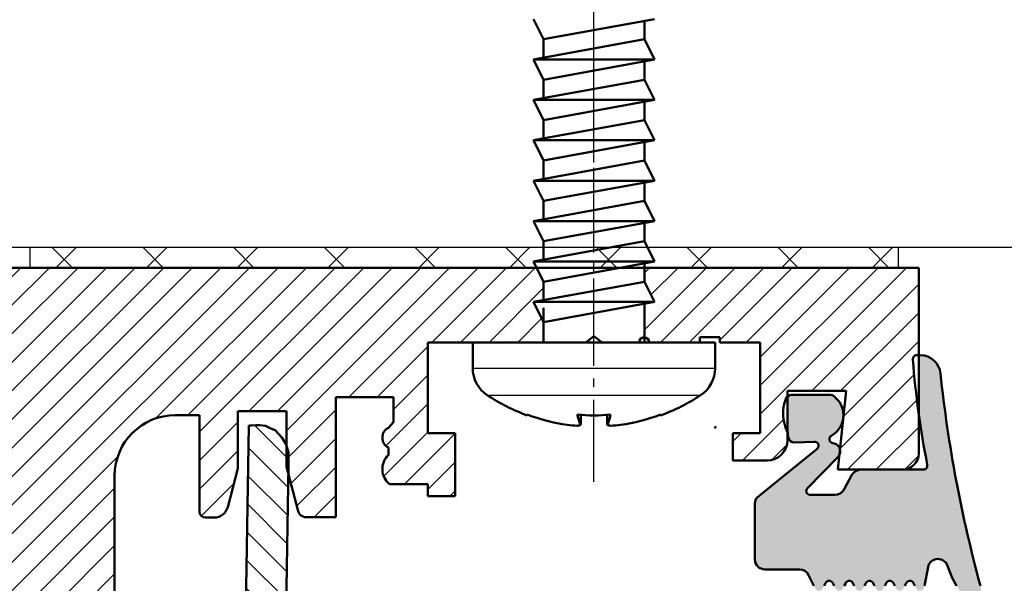
# Model space of a CAD drawing. Units: millimetres. Extents: x 0 to 840, y -3 to 594.
# Drawn here: x 606 to 654, y 441 to 469 of the extents above; entities that cross this region are included whole.
import ezdxf

# ---------------------------------------------------------------- set-up
doc = ezdxf.new("R2010")
doc.units = ezdxf.units.MM
doc.linetypes.add('AM_DIN_G_W050', pattern=[13.75, 9.75, -1.5, 1, -1.5])
doc.linetypes.add('AUSGEZOGEN', pattern=[2000.1, 2000, -0.1])
for name, color, linetype in [('-ALU', 2, 'AUSGEZOGEN'), ('-GUMMI', 30, 'AUSGEZOGEN'), ('HOLZ', 3, 'Continuous')]:
    doc.layers.add(name, color=color, linetype=linetype)
for name, color, linetype, lineweight in [('2d ConnectionPoints', 7, 'Continuous', 50), ('AM_0', 7, 'Continuous', 50), ('AM_4', 92, 'Continuous', 25), ('AM_7', 142, 'AM_DIN_G_W050', 25), ('AM_8', 1, 'Continuous', 25), ('Sichtbar (ISO)', 7, 'Continuous', 50)]:
    doc.layers.add(name, color=color, linetype=linetype, lineweight=lineweight)
pattern_1 = [(45, (-982.1340966433604, 22067.56655426396), (-0.7071067811865476, 0.7071067811865476), [])]

# ---------------------------------------------------------------- blocks, each defined once
blk = doc.blocks.new('2_3DSKETCH_0_in_WUERTH_01966__50_W_POFAST_Pan_Head_6x50_St_A2K_1000')
at = {"layer": 'AM_0', "ltscale": 0.3238900186264192}
for p, q in [((4.2, 21.7), (5.2, 22.2)), ((5.2, 16.2), (5.2, 22.2)), ((6.2, 16.7), (5.2, 22.2)), ((6.2, 21.7), (7.2, 22.2)), ((7.2, 16.2), (7.2, 22.2)), ((8.2, 16.7), (7.2, 22.2)), ((8.2, 21.7), (9.2, 22.2)), ((9.2, 16.2), (9.2, 22.2)), ((10.2, 16.7), (9.2, 22.2)), ((10.2, 21.7), (11.2, 22.2)), ((11.2, 16.2), (11.2, 22.2)), ((12.2, 16.7), (11.2, 22.2)), ((12.2, 21.7), (13.2, 22.2)), ((13.2, 16.2), (13.2, 22.2)), ((14.2, 16.7), (13.2, 22.2)), ((14.2, 21.7), (15.2, 22.2)), ((15.2, 16.2), (15.2, 22.2)), ((16.2, 16.7), (15.2, 22.2)), ((16.2, 21.7), (17.2, 22.2)), ((17.2, 16.2), (17.2, 22.2)), ((18.2, 16.7), (17.2, 22.2)), ((18.2, 21.7), (19.2, 22.2)), ((5.2, 16.2), (4.2, 21.7)), ((6.2, 21.7), (5.290909090909094, 21.7)), ((7.2, 16.2), (6.2, 21.7)), ((8.2, 21.7), (7.290909090909094, 21.7)), ((9.2, 16.2), (8.2, 21.7)), ((10.2, 21.7), (9.290909090909093, 21.7)), ((11.2, 16.2), (10.2, 21.7)), ((12.2, 21.7), (11.29090909090909, 21.7)), ((13.2, 16.2), (12.2, 21.7)), ((14.2, 21.7), (13.29090909090909, 21.7)), ((15.2, 16.2), (14.2, 21.7)), ((16.2, 21.7), (15.29090909090909, 21.7)), ((17.2, 16.2), (16.2, 21.7)), ((18.2, 21.7), (17.29090909090909, 21.7)), ((19.2, 16.2), (18.2, 21.7)), ((4.2, 16.7), (5.109090909090907, 16.7)), ((6.2, 16.7), (5.2, 16.2)), ((6.2, 16.7), (7.109090909090907, 16.7)), ((8.2, 16.7), (7.2, 16.2)), ((8.2, 16.7), (9.109090909090906, 16.7)), ((10.2, 16.7), (9.2, 16.2)), ((10.2, 16.7), (11.10909090909091, 16.7)), ((12.2, 16.7), (11.2, 16.2)), ((12.2, 16.7), (13.10909090909091, 16.7)), ((14.2, 16.7), (13.2, 16.2)), ((14.2, 16.7), (15.10909090909091, 16.7)), ((16.2, 16.7), (15.2, 16.2)), ((16.2, 16.7), (17.10909090909091, 16.7)), ((18.2, 16.7), (17.2, 16.2)), ((18.2, 16.7), (19.10909090909091, 16.7))]:
    blk.add_line(p, q, dxfattribs=at)
at = {"layer": 'AM_7', "ltscale": 0.3238900186264192}
blk.add_line((3.2, 19.2), (55.2, 19.2), dxfattribs=at)
blk = doc.blocks.new('Spax Schraube 6x50')
at = {"layer": '2d ConnectionPoints'}
blk.add_point((2323.65752451519, -12884.86767212174), dxfattribs=at)
blk.add_point((2323.65752451519, -12884.86767212174), dxfattribs=at)
at = {"layer": 'AM_0', "ltscale": 0.4175148703353694}
for p, q in [((2327.85752451519, -12872.86767212174), (2326.576207279794, -12872.86767212174)), ((2327.85752451519, -12872.86767212174), (2327.85752451519, -12884.86767212174)), ((2324.2425369944, -12875.56767212174), (2324.280366000381, -12875.56767212174)), ((2327.85752451519, -12876.36767212174), (2329.55752451519, -12876.36767212174)), ((2324.266129035157, -12878.21589967552), (2323.771071401494, -12878.21589967552)), ((2324.266129035157, -12879.51944456796), (2323.771071401494, -12879.51944456796)), ((2327.85752451519, -12881.36767212174), (2329.55752451519, -12881.36767212174)), ((2324.280366000381, -12882.16767212174), (2324.2425369944, -12882.16767212174)), ((2326.576207279794, -12884.86767212174), (2327.85752451519, -12884.86767212174))]:
    blk.add_line(p, q, dxfattribs=at)
for centre, radius, start, end in [((2326.576207279794, -12874.46767212174), 1.599999999999993, 90, 146.6329870308098), ((2333.25752451519, -12878.86767212174), 9.60000000000012, 146.6329870308098, 159.8944902120882), ((2333.25752451519, -12878.86767212174), 9.01498752078978, 174.7492720905947, 185.2507279094053), ((2333.25752451519, -12878.86767212174), 9.60000000000001, 200.1055097879118, 213.3670129691903), ((2326.576207279794, -12883.26767212174), 1.599999999999999, 213.3670129691903, 270)]:
    blk.add_arc(centre, radius, start, end, dxfattribs=at)
for centre, major_axis, ratio, start_param, end_param in [((2333.25752451519, -12878.9142347875), (9.585122872995415, 1.196287274258987e-09), 0.9961946980931741, 2.783514423412702, 2.997983722519498), ((2333.257524515187, -12878.52044724422), (9.542273040693319, 2.702802570755055e-10), 0.9438717010452937, 3.033375614420015, 3.088520999976416), ((2333.257524515189, -12877.87547249402), (-9.542273040695054, 7.085885763038846e-12), 0.3303122946554004, 0.05307165358581711, 0.1082170391427548), ((2333.25752451519, -12878.33545841677), (9.585122873006263, 1.033573225267986e-11), 0.08715574274962394, 2.783514423533921, 2.997983722635908), ((2333.257524515192, -12879.85987174947), (9.542273040697326, 7.079529332298308e-12), 0.3303122946553578, 3.033375614447052, 3.088521000003983), ((2333.25752451519, -12879.39988582671), (-9.585122873005602, 9.707876430338298e-12), 0.08715574274946744, 0.1436089309534005, 0.358078230055821), ((2333.257524515192, -12879.21489699926), (-9.542273040697866, 2.702908511268713e-10), 0.9438717010450679, 0.05307165361336463, 0.1082170391697532), ((2333.25752451519, -12878.82110945598), (-9.585122872995871, 1.197417414739257e-09), 0.9961946980931475, 0.1436089310704107, 0.3580782301772014)]:
    blk.add_ellipse(centre, major_axis=major_axis, ratio=ratio, start_param=start_param, end_param=end_param, dxfattribs=at)
at = {"layer": 'AM_4', "ltscale": 0.4175148703353694}
for p, q in [((2326.576207279794, -12872.86767212174), (2326.576207279794, -12884.86767212174)), ((2325.239943832715, -12873.58767212174), (2325.239943832715, -12884.14767212174))]:
    blk.add_line(p, q, dxfattribs=at)
at = {"layer": 'AM_7', "ltscale": 0.4175148703353694}
blk.add_line((2320.94752451519, -12878.86767212174), (2380.56752451519, -12878.86767212174), dxfattribs=at)
blk.add_blockref('2_3DSKETCH_0_in_WUERTH_01966__50_W_POFAST_Pan_Head_6x50_St_A2K_1000', (2324.65752451519, -12898.06767212174))
blk = doc.blocks.new('Grundprofile')
at = {"layer": 'AM_8'}
h = blk.add_hatch(dxfattribs=at)
h.set_pattern_fill('_U', color=251, angle=45, style=0, pattern_type=0)
h.set_pattern_definition(pattern_1)
edge = h.paths.add_edge_path()
edge.add_line((9.400000000000091, -7.299999999999272), (9.400000000000091, -12.06626608338411))
edge.add_arc((9.69999999999959, -12.06626608338411), 0.2999999999994998, 180, 270.0000000000434)
edge.add_line((9.699999999999818, -12.36626608338338), (10.12160071065, -12.36626608338338))
edge.add_arc((10.12160071064955, -11.66626608338265), 0.7000000000007276, 270.0000000000372, 345.2483842055487)
edge.add_line((10.79852784161176, -11.84450653717431), (11.30000000000018, -9.93999999999869))
edge.add_line((11.30000000000018, -9.93999999999869), (11.30000000000018, -7.099999999998545))
edge.add_line((11.30000000000018, -7.099999999998545), (13.69999999999982, -7.099999999998545))
edge.add_line((13.69999999999982, -7.099999999998545), (13.69999999999982, -8.816618483189814))
edge.add_line((13.69999999999982, -8.816618483189814), (13.79719474595095, -9.135608762120683))
edge.add_line((13.79719474595095, -9.135608762120683), (13.81103851039006, -9.77700170114258))
edge.add_line((13.81103851039006, -9.77700170114258), (13.80347552395881, -10.23627963208492))
edge.add_line((13.80347552395881, -10.23627963208492), (14.27547533166171, -11.98095362682579))
edge.add_arc((14.6742758745238, -11.95000000000073), 0.4000000000009049, 184.4382175414739, 269.9999999999023)
edge.add_line((14.67427587452312, -12.35000000000218), (16.15000000000009, -12.34999999999854))
edge.add_line((16.15000000000009, -12.34999999999854), (16.15000000000009, -6.400000000001455))
edge.add_line((16.15000000000009, -6.400000000001455), (19, -6.400000000001455))
edge.add_line((19, -6.400000000001455), (19, -7.644860287375195))
edge.add_line((19, -7.644860287375195), (18.75, -7.917809516173293))
edge.add_arc((19.00429616822942, -8.410331293292984), 0.5542961682289553, 117.3079658157895, 242.6920341842001)
edge.add_line((18.74999999999989, -8.902853070412675), (18.75, -9.270220206075464))
edge.add_arc((19.40147874501861, -9.963680548858974), 0.9514787450197946, 133.2121215541195, 231.5362407494976)
edge.add_line((18.80964041509719, -10.70869007460715), (20.69999999999982, -10.70869007460715))
edge.add_line((20.69999999999982, -10.70869007460715), (20.69999999999982, -11.29999999999927))
edge.add_line((20.69999999999982, -11.29999999999927), (22.05000000000018, -11.29999999999927))
edge.add_line((22.05000000000018, -11.29999999999927), (22.05000000000018, -8.193999999999505))
edge.add_line((22.05000000000018, -8.193999999999505), (20.69999999999982, -8.193999999999505))
edge.add_line((20.69999999999982, -8.193999999999505), (20.69999999999982, -3.693999999999505))
edge.add_line((20.69999999999982, -3.693999999999505), (26.42500000000427, -3.693999999999505))
edge.add_line((26.42500000000427, -3.693999999999505), (26.42500000000427, -2.693999999999505))
edge.add_line((26.42500000000427, -2.693999999999505), (25.92500000000496, -1.693999999999505))
edge.add_line((25.92500000000496, -1.693999999999505), (26.42500000000496, -1.603090909091407))
edge.add_line((26.42500000000496, -1.603090909091407), (26.42500000000496, -0.6939999999995052))
edge.add_line((26.42500000000496, -0.6939999999995052), (26.0780000000052, 0))
edge.add_line((26.0780000000052, 0), (0, 0))
edge.add_line((0, 0), (0, -41))
edge.add_line((0, -41), (13.46659999999974, -41))
edge.add_arc((13.46659999999997, -40.66659999999683), 0.3334000000031665, 269.9999999999609, 359.9999999993748)
edge.add_line((13.79999999999973, -40.66660000000047), (13.80000000000109, -38.49949999999808))
edge.add_arc((12.72645820563503, -38.44548671775192), 1.074899725048674, 357.1196969366754, 406.4831220366284)
edge.add_line((13.46659999999997, -37.66600000000108), (11.97912543756729, -38.23810560094716))
edge.add_arc((11.79960000000131, -37.77133946327376), 0.5001000000118024, 180, 291.0375110253461, ccw=False)
edge.add_line((11.29949999999008, -37.77133946327376), (11.29950000000099, -35.68339999999807))
edge.add_arc((10.96610000000123, -35.68340000000171), 0.3333999999997559, 6.251974553225724e-10, 90.00000000003908)
edge.add_line((10.96610000000101, -35.35000000000218), (9.400000000000091, -35.34999999999854))
edge.add_line((9.400000000000091, -35.34999999999854), (9.400000000000091, -38))
edge.add_line((9.400000000000091, -38), (8.199999999999818, -38))
edge.add_arc((8.199999999999818, -35), 3, 180, 270, ccw=False)
edge.add_line((5.199999999999818, -35), (5.199999999999818, -24.35813304169278))
edge.add_line((5.199999999999818, -24.35813304169278), (4.900000000000091, -23.85813304169278))
edge.add_line((4.900000000000091, -23.85813304169278), (5.199999999999818, -23.35813304169278))
edge.add_line((5.199999999999818, -23.35813304169278), (5.199999999999818, -10.29999999999927))
edge.add_arc((8.199999999999818, -10.29999999999927), 3, 90, 180, ccw=False)
edge.add_line((8.199999999999818, -7.299999999999272), (9.400000000000091, -7.299999999999272))
h = blk.add_hatch(dxfattribs=at)
h.set_pattern_fill('_U', color=251, angle=45, style=0, pattern_type=0)
h.set_pattern_definition(pattern_1)
edge = h.paths.add_edge_path()
edge.add_line((37.15000000000009, -8.193999999999505), (35.80000000000018, -8.193999999999505))
edge.add_line((35.80000000000018, -8.193999999999505), (35.80000000000018, -9.544000000001688))
edge.add_line((35.80000000000018, -9.544000000001688), (37.5, -9.544000000001688))
edge.add_arc((37.49831565712486, -8.539933636588103), 1.004067776173254, 270.0961148097277, 360)
edge.add_line((38.50238343329772, -8.539933636588103), (38.50238343329738, -8.127126975625288))
edge.add_arc((38.22319058630126, -8.236905635472795), 0.2999999999528604, 21.46475789758307, 25.95851285023441)
edge.add_arc((40.28555107762895, -7.220751605047553), 1.999112358045148, 158.5375417492128, 206.2708748749334, ccw=False)
edge.add_arc((38.7047426224924, -6.597823689422512), 0.2999999999998015, 132.4177115795421, 158.7911995703656, ccw=False)
edge.add_line((38.50238343329772, -6.376349631012999), (38.50238343329784, -6.099999999998545))
edge.add_line((38.50238343329784, -6.099999999998545), (41.40238343329747, -6.099999999998545))
edge.add_line((41.40238343329747, -6.099999999998545), (41.10591013472072, -8.986908744893299))
edge.add_arc((40.71792594916803, -9.084213789781643), 0.3999999999996258, -25.80613991177711, 14.079182730707316, ccw=False)
edge.add_line((41.07803479962399, -9.258344820398634), (41.00238343329784, -9.994999999998981))
edge.add_line((41.00238343329784, -9.994999999998981), (44.20000959190736, -9.994999999998981))
edge.add_arc((44.20000959190781, -9.194999999999709), 0.7999999999992724, 269.9999999999674, 360)
edge.add_line((45.00000959190754, -9.194999999999709), (45.00000959190777, -7.226207408501068))
edge.add_arc((90.5299750965213, -0.9259961482785002), 45.9637946733593, 184.5114954653733, 187.8782770607456, ccw=False)
edge.add_arc((44.90797149790149, -4.5256754930233), 0.2000000000005376, 90.00000000006509, 184.5287338412616, ccw=False)
edge.add_line((44.90797149790103, -4.325675493022572), (45.00000959190754, -4.32567549302621))
edge.add_line((45.00000959190754, -4.32567549302621), (45.00000959190754, 0))
edge.add_line((45.00000959190754, 0), (31.42500000000484, 0))
edge.add_line((31.42500000000496, 0), (31.42500000000496, -0.6939999999995052))
edge.add_line((31.42500000000496, -0.6939999999995052), (31.92500000000496, -1.693999999999505))
edge.add_line((31.92500000000496, -1.693999999999505), (31.42500000000496, -1.784909090907604))
edge.add_line((31.42500000000496, -1.784909090907604), (31.42500000000427, -1.993999999998778))
edge.add_line((31.42500000000427, -1.993999999998778), (31.42500000000496, -2.693999999999505))
edge.add_line((31.42500000000496, -2.693999999999505), (31.42500000000427, -3.444312695555709))
edge.add_arc((31.41249999999934, -3.693999999999505), 0.2500000000010646, 0, 87.13401601628118, ccw=False)
edge.add_line((31.66249999999991, -3.693999999999505), (34.16249999999991, -3.693999999999505))
edge.add_line((34.16249999999991, -3.693999999999505), (34.16249999999991, -3.443999999999505))
edge.add_line((34.16249999999991, -3.443999999999505), (35.16249999999991, -3.443999999999505))
edge.add_line((35.16249999999991, -3.443999999999505), (35.16249999999991, -3.693999999999505))
edge.add_line((35.16249999999991, -3.693999999999505), (37.15000000000009, -3.693999999999505))
edge.add_line((37.15000000000009, -3.693999999999505), (37.15000000000009, -8.193999999999505))
h = blk.add_hatch(color=252, dxfattribs=at)
edge = h.paths.add_edge_path()
edge.add_arc((39.63499758727346, -11.04730902385199), 0.1999999999970896, 135.2926182841727, 270.00000000016286, ccw=False)
edge.add_line((39.49285581808476, -10.90661176925278), (40.99773064309829, -9.370062234338548))
edge.add_arc((40.7179259491669, -9.08421378978528), 0.3999999999994555, 314.3878435329284, 334.193860088763)
edge.add_line((41.07803479962399, -9.258344820398634), (41.10591013472072, -8.986908744893299))
edge.add_arc((40.71792594916894, -9.084213789781643), 0.3999999999987436, 14.07918273073888, 84.21574477426526)
edge.add_arc((40.77839569036382, -8.487268724973546), 0.2000000000009174, 129.2496705346056, 264.2157447742692, ccw=False)
edge.add_arc((40.10570687429106, -7.300828044117225), 1.167217764739672, 297.8984808444293, 408.0302017417063)
edge.add_arc((40.63560220431668, -6.597823689433426), 0.3000000000063264, 33.32564501375698, 89.99999999986973)
edge.add_line((40.63560220431737, -6.297823689426878), (38.70474262249036, -6.297823689426878))
edge.add_arc((38.70474262248797, -6.59782368942615), 0.2999999999992724, 89.99999999954404, 132.4177115784483)
edge.add_line((38.50238343329772, -6.376349631012999), (38.50238343329738, -8.127126975625288))
edge.add_arc((38.22319058629989, -8.236905635469157), 0.2999999999527987, 3.751932808881975e-08, 21.464757896841093, ccw=False)
edge.add_line((38.52319058625255, -8.236905635272706), (38.54500693059617, -8.39141982683941))
edge.add_arc((38.84206058524717, -8.349477887699322), 0.3000000000005722, 188.0366473002341, 272.2321274702035)
edge.add_line((38.85374502120328, -8.64925025793491), (39.83694751183748, -8.610927291330881))
edge.add_arc((39.84473713580849, -8.810775538153393), 0.1999999999991034, -51.07373162568348, 92.232127470293, ccw=False)
edge.add_line((39.97040109430441, -8.966366571105027), (37.1000283003259, -11.28463903710144))
edge.add_arc((37.38863681521718, -11.6929344266573), 0.5000000000003217, 125.2550404515, 180)
edge.add_line((36.88863681521718, -11.6929344266573), (36.88863681521707, -14.43406365500778))
edge.add_arc((37.38863681521707, -14.43406365500778), 0.5, 180, 270)
edge.add_line((37.38863681521707, -14.93406365500778), (39.10272851091986, -14.93406365500778))
edge.add_arc((39.1027285109202, -15.43406365500778), 0.5, 26.464606235298675, 90.00000000003911, ccw=False)
edge.add_line((39.55033342294757, -15.21124120836248), (39.81355512689242, -15.7400000000016))
edge.add_line((39.81355512689242, -15.7400000000016), (39.88570876782023, -15.88494196875399))
edge.add_arc((40.06386907045874, -15.79406344233212), 0.2000000000021359, 207.0258619182811, 332.9741380805538)
edge.add_line((40.24202937309542, -15.88494196875763), (40.31596342205012, -15.7400000000016))
edge.add_line((40.31596342205012, -15.7400000000016), (40.38395983676264, -15.60669830265761))
edge.add_arc((40.56386907045862, -15.69406344233721), 0.2000000000007792, 25.901522917816692, 154.0984770821832, ccw=False)
edge.add_line((40.7437783041546, -15.60669830265761), (40.81177471886804, -15.7400000000016))
edge.add_line((40.81177471886804, -15.7400000000016), (40.88570876782114, -15.88494196875399))
edge.add_arc((41.06386907045885, -15.79406344233576), 0.1999999999997739, 207.0258619174562, 332.9741380825289)
edge.add_line((41.24202937309644, -15.88494196875399), (41.31596342204921, -15.7400000000016))
edge.add_line((41.31596342204921, -15.7400000000016), (41.38395983676264, -15.60669830265761))
edge.add_arc((41.56386907045817, -15.69406344233721), 0.2000000000003702, 25.901522917887917, 154.0984770821263, ccw=False)
edge.add_line((41.74377830415358, -15.60669830265761), (41.81177471886713, -15.7400000000016))
edge.add_line((41.81177471886713, -15.7400000000016), (41.88570876782069, -15.88494196875399))
edge.add_arc((42.06386907045862, -15.79406344233576), 0.1999999999999764, 207.0258619174267, 332.9741380825733)
edge.add_line((42.24202937309656, -15.88494196875399), (42.31596342204966, -15.7400000000016))
edge.add_line((42.31596342204966, -15.7400000000016), (42.38395983676401, -15.60669830265397))
edge.add_arc((42.56386907045771, -15.69406344233721), 0.2000000000003231, 25.901522917845284, 154.0984770809611, ccw=False)
edge.add_line((42.74377830415347, -15.60669830265761), (42.81177471886758, -15.7400000000016))
edge.add_line((42.81177471886758, -15.7400000000016), (42.88570876782114, -15.88494196875399))
edge.add_arc((43.0638690704584, -15.79406344233576), 0.1999999999993688, 207.0258619175154, 332.9741380824845)
edge.add_line((43.24202937309565, -15.88494196875399), (43.31596342204921, -15.7400000000016))
edge.add_line((43.31596342204921, -15.7400000000016), (43.38395983676173, -15.60669830266124))
edge.add_arc((43.56386907045851, -15.69406344234085), 0.2000000000015974, 25.901522918839703, 154.098477082297, ccw=False)
edge.add_line((43.74377830415403, -15.60669830265761), (43.81177471886724, -15.7400000000016))
edge.add_line((43.81177471886701, -15.7400000000016), (43.88570876782057, -15.88494196875399))
edge.add_arc((44.06386907045851, -15.79406344233576), 0.1999999999999764, 207.0258619174267, 332.9741380825733)
edge.add_line((44.24202937309644, -15.88494196875399), (44.31596342204955, -15.7400000000016))
edge.add_line((44.31596342204955, -15.7400000000016), (44.38395983676389, -15.60669830265397))
edge.add_arc((44.5638690704576, -15.69406344233721), 0.2000000000003231, 25.901522917902128, 154.0984770809611, ccw=False)
edge.add_line((44.74377830415312, -15.60669830265761), (44.81177471886724, -15.7400000000016))
edge.add_line((44.81177471886701, -15.7400000000016), (44.88570876782057, -15.88494196875399))
edge.add_arc((45.06386907045851, -15.79406344233576), 0.1999999999997739, 207.0258619174562, 348.1667239551004)
edge.add_line((45.25961876189228, -15.83507634644411), (45.27852954327261, -15.7400000000016))
edge.add_line((45.27852954327261, -15.7400000000016), (45.46196817911357, -14.81773904516012))
edge.add_arc((45.95236188493607, -14.91527884877723), 0.4999999999997644, 18.16340485932568, 168.7506259383392, ccw=False)
edge.add_arc((51.21129354559105, -13.18995131665724), 5.034719261583148, 198.1634048595542, 217.1386519314117)
edge.add_arc((47.59216963362439, -15.93091314277626), 0.4947930923145039, 217.1386519310069, 376.83645500925)
edge.add_arc((113.0376119099063, 1.934158025735087), 67.34540153151347, 195.2149197027964, 195.2568925805596, ccw=False)
edge.add_arc((113.0376119184342, 1.934158028052479), 67.34540154035061, 186.1056906947717, 195.2149197027948, ccw=False)
edge.add_arc((45.0789297064656, -5.32567549302621), 1.000000000000386, 5.554126068024303, 90.00000000003908)
edge.add_line((45.07892970646469, -4.32567549302621), (45.00000959190754, -4.32567549302621))
edge.add_line((45.00000959190754, -4.32567549302621), (45.00000959190754, -7.226207408501068))
edge.add_arc((90.52997509652175, -0.9259961482857761), 45.96379467335898, 187.8782770607365, 191.076368565036)
edge.add_arc((45.226148499033, -9.794999999998254), 0.2000000000003335, -89.99999999993491, 11.118399846961324, ccw=False)
edge.add_line((45.226148499033, -9.994999999998981), (42.13137029759298, -9.994999999998981))
edge.add_arc((42.13137029759309, -10.49499999999898), 0.5, 90, 151.2925237044235)
edge.add_line((41.69282855068934, -10.25483102568614), (41.29159178553539, -10.98747799816192))
edge.add_arc((40.85305003863141, -10.74730902384908), 0.5000000000000742, 270, 331.29252370443606, ccw=False)
edge.add_line((40.85305003863141, -11.24730902384908), (39.63499758727403, -11.24730902384908))
h = blk.add_hatch(dxfattribs=at)
h.set_pattern_fill('_U', color=251, angle=135, style=0, pattern_type=0)
h.set_pattern_definition([(135, (-982.1340966433604, 22067.56655426396), (-0.7071067811865476, -0.7071067811865475), [])])
edge = h.paths.add_edge_path()
edge.add_line((20.70000959190747, -36.90999999999985), (22.05000959190693, -36.90999999999985))
edge.add_line((22.05000959190693, -36.90999999999985), (22.05000959190693, -35.55781599118563))
edge.add_line((22.05000959190693, -35.55781599118563), (19.20000959190747, -35.55781599118563))
edge.add_line((19.20000959190747, -35.55781599118563), (19.20000959190702, -39.32731072101524))
edge.add_line((19.20000959190702, -39.32731072101524), (17.97977187310971, -39.32731072101524))
edge.add_line((17.97977187310971, -39.32731072101524), (17.47817805800787, -39.19209216285526))
edge.add_line((17.47817805800787, -39.19209216285526), (17.12540628165334, -38.84132988623605))
edge.add_line((17.12540628165334, -38.84132988623605), (16.97974401175588, -38.33341233117608))
edge.add_line((16.97974401175588, -38.33341233117608), (16.97977187310971, -37.99611013029062))
edge.add_line((16.97977187310971, -37.99611013029062), (16.95558994255225, -37.61867550411262))
edge.add_line((16.95558994255225, -37.61867550411262), (16.87407834370288, -37.09427563746067))
edge.add_line((16.87407834370288, -37.09427563746067), (16.67611986136126, -36.48830413596806))
edge.add_line((16.67611986136126, -36.48830413596806), (16.42576150104196, -35.99303733309353))
edge.add_line((16.42576150104196, -35.99303733309353), (16.11718173163581, -35.55020910128223))
edge.add_line((16.11718173163581, -35.55020910128223), (15.76784311381789, -35.15399660271578))
edge.add_line((15.76784311381789, -35.15399660271578), (15.26130486206921, -34.75195654766139))
edge.add_line((15.26130486206921, -34.75195654766139), (14.63831972682874, -34.40235506367026))
edge.add_line((14.63831972682874, -34.40235506367026), (14.13760300619197, -34.24503935047687))
edge.add_line((14.13760300619197, -34.24503935047687), (13.74932070312025, -34.15097267953388))
edge.add_line((13.74932070312025, -34.15097267953388), (13.41053863054367, -34.09818194267791))
edge.add_line((13.41053863054367, -34.09818194267791), (13.80347552395881, -10.23627963208492))
edge.add_line((13.80347552395881, -10.23627963208492), (13.69999999999982, -9.853798425952846))
edge.add_line((13.69999999999982, -9.853798425952846), (13.69999999999982, -8.816618483189814))
edge.add_line((13.69999999999982, -8.816618483189814), (13.67006966439021, -8.718388007753674))
edge.add_line((13.67006966439021, -8.718388007753674), (13.47664446505178, -8.399939662082033))
edge.add_line((13.47664446505178, -8.399939662082033), (13.13838308413597, -8.043589366006927))
edge.add_line((13.13838308413597, -8.043589366006927), (12.93505446979907, -7.960351692763652))
edge.add_line((12.93505446979907, -7.960351692763652), (12.66415607790304, -7.833622165668203))
edge.add_line((12.66415607790304, -7.833622165668203), (12.38932457357168, -7.797472377009399))
edge.add_line((12.38932457357168, -7.797472377009399), (12.18913252730363, -7.788337947844411))
edge.add_line((12.18913252730363, -7.788337947844411), (11.97778595476757, -7.806542983576946))
edge.add_line((11.97778595476757, -7.806542983576946), (11.83922602020039, -7.806542983576946))
edge.add_line((11.83922602020039, -7.806542983576946), (11.6328502655906, -20.33169629881741))
edge.add_line((11.6328502655906, -20.33169629881741), (11.70428791731501, -20.34289454083046))
edge.add_line((11.70428791731501, -20.34289454083046), (11.74107105757594, -20.35774506257439))
edge.add_line((11.74107105757594, -20.35774506257439), (11.76903737373459, -20.3745117196886))
edge.add_line((11.76903737373459, -20.3745117196886), (11.79274929809753, -20.39311510322295))
edge.add_line((11.79274929809753, -20.39311510322295), (11.81735239250338, -20.41658429126983))
edge.add_line((11.81735239250338, -20.41658429126983), (11.83711928865159, -20.4424037519675))
edge.add_line((11.83711928865159, -20.4424037519675), (11.8507347095142, -20.46691007202753))
edge.add_line((11.8507347095142, -20.46691007202753), (11.86570562395809, -20.50066137260001))
edge.add_line((11.86570562395809, -20.50066137260001), (11.87461624949538, -20.53651176960193))
edge.add_line((11.87461624949538, -20.53651176960193), (11.87868100682954, -20.56702274454074))
edge.add_line((11.87868100682954, -20.56702274454074), (11.87809546432891, -20.60256000624577))
edge.add_line((11.87809546432891, -20.60256000624577), (11.87350290810355, -20.63509371502732))
edge.add_line((11.87350290810355, -20.63509371502732), (11.8512736932953, -20.69494889630369))
edge.add_line((11.8512736932953, -20.69494889630369), (11.83548505845829, -20.7212838985979))
edge.add_line((11.83548505845829, -20.7212838985979), (11.80539666640107, -20.75907674055634))
edge.add_line((11.80539666640107, -20.75907674055634), (11.76878561600461, -20.78874453225581))
edge.add_line((11.76878561600461, -20.78874453225581), (11.7253006952028, -20.81290423866812))
edge.add_line((11.7253006952028, -20.81290423866812), (11.67149206707927, -20.82733196403206))
edge.add_line((11.67149206707927, -20.82733196403206), (11.62461757424899, -20.83134666445767))
edge.add_line((11.62461757424899, -20.83134666445767), (11.58343090355356, -23.33100737306449))
edge.add_line((11.58343090355356, -23.33100737306449), (11.83339697441443, -23.33512604013231))
edge.add_line((11.83339697441443, -23.33512604013231), (11.81692230613589, -24.33499032357577))
edge.add_line((11.81692230613589, -24.33499032357577), (11.56690582724377, -24.33499032357577))
edge.add_line((11.56690582724377, -24.33499032357577), (11.41053851038987, -37.01379715292205))
edge.add_line((11.41053851038987, -37.01379715292205), (11.50363601740082, -37.44327659798364))
edge.add_line((11.50363601740082, -37.44327659798364), (11.80875070797083, -37.76624716536389))
edge.add_line((11.80875070797083, -37.76624716536389), (12.2352896580569, -37.87492755488347))
edge.add_line((12.2352896580569, -37.87492755488347), (13.66728874394767, -37.5671476362113))
edge.add_line((13.66728874394767, -37.5671476362113), (13.90713419961912, -37.67172278350699))
edge.add_line((13.90713419961912, -37.67172278350699), (14.00167716577198, -37.90179093876577))
edge.add_line((14.00167716577198, -37.90179093876577), (14.0000082167594, -41.31239800362528))
edge.add_line((14.0000082167594, -41.31239800362528), (13.87749805310796, -41.58941206110831))
edge.add_line((13.87749805310796, -41.58941206110831), (13.59968662044594, -41.71255989046404))
edge.add_line((13.59968662044594, -41.71255989046404), (6.879387533151203, -41.71239800362673))
edge.add_line((6.879387533151203, -41.71239800362673), (0.805094337670198, -41.12320327518682))
edge.add_line((0.805094337670198, -41.12320327518682), (9.591907200956484e-06, -41.12320327518682))
edge.add_line((9.591907200956484e-06, -41.12320327518682), (9.591907200956484e-06, -45))
edge.add_line((9.591907200956484e-06, -45), (45.00000959190709, -45))
edge.add_line((45.00000959190709, -45), (45.00000959190709, -40.66565509217617))
edge.add_line((45.00000959190709, -40.66565509217617), (44.88170202830122, -40.66565509217617))
edge.add_arc((44.88170202830167, -40.46565509217544), 0.2000000000007276, 175.4712661597774, 269.99999999993486, ccw=False)
edge.add_arc((90.50370562692194, -44.06533443691296), 45.96379467335898, 171.8863156576085, 175.4885045346404, ccw=False)
edge.add_line((45.00000959190709, -37.57811099944229), (45.00000959190709, -35.79633058520267))
edge.add_arc((44.20000959190781, -35.79633058520267), 0.7999999999994998, 0, 90.00000000001629)
edge.add_line((44.20000959190736, -34.9963305852034), (42.10510082799317, -34.99633058519976))
edge.add_line((42.10510082799328, -34.99633058519976), (41.0000095919072, -34.99633058519976))
edge.add_line((41.0000095919072, -34.99633058519976), (41.40200959190724, -38.90133058520223))
edge.add_line((41.40200959190724, -38.90133058520223), (38.5000095919072, -38.90133058520223))
edge.add_line((38.5000095919072, -38.90133058520223), (38.5000095919072, -36.54999999999927))
edge.add_line((38.5000095919072, -36.54999999999927), (38.36237475655344, -36.04371320103746))
edge.add_line((38.36237475655344, -36.04371320103746), (38.00065053592562, -35.68324089880116))
edge.add_line((38.00065053592562, -35.68324089880116), (37.5000095919072, -35.54999999999927))
edge.add_line((37.5000095919072, -35.54999999999927), (36.32912343423095, -35.55475262146138))
edge.add_line((36.32912343423095, -35.55475262146138), (35.80000959190693, -35.55781599118563))
edge.add_line((35.80000959190693, -35.55781599118563), (35.80000959190693, -36.90999999999985))
edge.add_line((35.80000959190693, -36.90999999999985), (37.15000959190729, -36.90999999999985))
edge.add_line((37.15000959190729, -36.90999999999985), (37.15000959190729, -41.01000000000204))
edge.add_line((37.15000959190729, -41.01000000000204), (20.70000959190702, -41.01000000000204))
edge.add_line((20.70000959190702, -41.01000000000204), (20.70000959190747, -36.90999999999985))
at = {"layer": 'Sichtbar (ISO)'}
for p, q in [((31.92499999999973, 0), (0, 0)), ((31.92499999999973, 0), (25.92499999999973, 0)), ((45.0000095919072, 0), (31.92499999999973, 0)), ((45.00000959190766, -9.194999999999709), (45.00000959190766, 0)), ((28.52500000000009, -3.693999999999505), (28.92499999999973, -3.394000000000233)), ((28.92499999999973, -3.394000000000233), (29.32500000000027, -3.693999999999505)), ((20.69999999999982, -3.693999999999505), (23.92499999999973, -3.693999999999505)), ((20.69999999999982, -8.193999999999505), (20.69999999999982, -3.693999999999505)), ((23.92499999999973, -3.693999999999505), (28.52500000000009, -3.693999999999505)), ((29.32500000000027, -3.693999999999505), (31.16249999999991, -3.693999999999505)), ((31.66249999999991, -3.693999999999505), (33.92499999999973, -3.693999999999505)), ((33.92499999999973, -3.693999999999505), (34.16249999999991, -3.693999999999505)), ((34.16249999999991, -3.693999999999505), (34.16249999999991, -3.443999999999505)), ((34.16249999999991, -3.443999999999505), (35.16249999999991, -3.443999999999505)), ((35.16249999999991, -3.443999999999505), (35.16249999999991, -3.693999999999505)), ((35.16249999999991, -3.693999999999505), (37.15000000000009, -3.693999999999505)), ((37.15000000000009, -3.693999999999505), (37.15000000000009, -8.193999999999505)), ((44.90797149790114, -4.32567549302621), (45.07892970646571, -4.32567549302621)), ((38.50238343329738, -8.539933636588103), (38.50238343329784, -6.099999999998545)), ((38.50238343329784, -6.099999999998545), (41.40238343329747, -6.099999999998545)), ((38.70474262249036, -6.297823689426878), (40.63560220430782, -6.297823689426878)), ((41.40238343329747, -6.099999999998545), (41.00238343329784, -9.994999999998981)), ((16.15000000000009, -12.34999999999854), (16.15000000000009, -6.400000000001455)), ((16.15000000000009, -6.400000000001455), (19, -6.400000000001455)), ((19, -6.400000000001455), (19, -7.644860287375195)), ((8.199999999999818, -7.299999999999272), (9.400000000000091, -7.299999999999272)), ((9.400000000000091, -7.299999999999272), (9.400000000000091, -12.06626608338411)), ((11.30000000000018, -9.93999999999869), (11.30000000000018, -7.099999999998545)), ((11.30000000000018, -7.099999999998545), (13.69999999999982, -7.099999999998545)), ((13.69999999999982, -7.099999999998545), (13.69999999999982, -9.853798425952846)), ((12.18913252730363, -7.788337947844411), (11.97778595476757, -7.806542983576946)), ((12.38932457357168, -7.797472377009399), (12.18913252730363, -7.788337947844411)), ((12.66415607790304, -7.833622165668203), (12.38932457357168, -7.797472377009399)), ((19, -7.644860287375195), (18.75, -7.917809516173293)), ((11.83922602020039, -7.806542983576946), (11.6328502655906, -20.33169629881741)), ((11.97778595476757, -7.806542983576946), (11.83922602020039, -7.806542983576946)), ((12.93505446979907, -7.960351692763652), (12.66415607790304, -7.833622165668203)), ((13.13838308413597, -8.043589366006927), (12.93505446979907, -7.960351692763652)), ((13.47664446505178, -8.399939662082033), (13.13838308413597, -8.043589366006927)), ((22.05000000000018, -8.193999999999505), (20.69999999999982, -8.193999999999505)), ((22.05000000000018, -11.29999999999927), (22.05000000000018, -8.193999999999505)), ((37.15000000000009, -8.193999999999505), (35.80000000000018, -8.193999999999505)), ((35.80000000000018, -8.193999999999505), (35.80000000000018, -9.544000000001688)), ((38.54500693059617, -8.39141982683941), (38.52319058625244, -8.236905635272706)), ((13.67006966439021, -8.718388007753674), (13.47664446505178, -8.399939662082033)), ((13.79719474595095, -9.135608762120683), (13.67006966439021, -8.718388007753674)), ((39.83694751183748, -8.610927291330881), (38.85374502120339, -8.64925025793491)), ((13.81103851039006, -9.77700170114258), (13.79719474595095, -9.135608762120683)), ((18.75, -8.902853070412675), (18.75, -9.270220206075464)), ((37.1000283003259, -11.28463903710144), (39.97040109430418, -8.966366571105027)), ((35.80000000000018, -9.544000000001688), (37.5, -9.544000000001688)), ((40.99773064309829, -9.370062234338548), (39.49285581808499, -10.90661176924914)), ((10.79852784161176, -11.84450653717431), (11.30000000000018, -9.93999999999869)), ((13.41053863054367, -34.09818194267791), (13.81103851039006, -9.77700170114258)), ((13.69999999999982, -9.853798425952846), (14.27547533166171, -11.98095362682579)), ((41.00238343329784, -9.994999999998981), (44.20000959190747, -9.994999999998981)), ((42.13137029759309, -9.994999999998981), (45.22614849903312, -9.994999999998981)), ((5.199999999999818, -23.35813304169278), (5.199999999999818, -10.29999999999927)), ((18.80964041509878, -10.70869007460715), (20.69999999999982, -10.70869007460715)), ((20.69999999999982, -10.70869007460715), (20.69999999999982, -11.29999999999927)), ((41.29159178553573, -10.98747799816192), (41.69282855068877, -10.25483102568978)), ((20.69999999999982, -11.29999999999927), (22.05000000000018, -11.29999999999927)), ((36.88863681521707, -14.43406365500778), (36.88863681521707, -11.6929344266573)), ((39.63499758727403, -11.24730902384908), (40.85305003863141, -11.24730902384908)), ((9.699999999999818, -12.36626608338338), (10.12160071065, -12.36626608338338)), ((14.67427587452312, -12.34999999999854), (16.15000000000009, -12.34999999999854)), ((39.10272851091986, -14.93406365500778), (37.38863681521707, -14.93406365500778)), ((45.46196817911368, -14.81773904516012), (45.27852954327273, -15.7400000000016)), ((39.81355512689242, -15.7400000000016), (39.55033342294701, -15.21124120836248)), ((40.38395983676264, -15.60669830265761), (40.31596342205012, -15.7400000000016)), ((40.81177471886804, -15.7400000000016), (40.74377830415506, -15.60669830266124)), ((41.38395983676264, -15.60669830265761), (41.31596342204921, -15.7400000000016)), ((41.81177471886713, -15.7400000000016), (41.74377830415415, -15.60669830265761)), ((42.38395983676401, -15.60669830265397), (42.31596342204966, -15.7400000000016)), ((42.81177471886758, -15.7400000000016), (42.74377830415415, -15.60669830265761)), ((43.38395983676173, -15.60669830266124), (43.31596342204921, -15.7400000000016)), ((43.81177471886713, -15.7400000000016), (43.74377830415415, -15.60669830265761)), ((44.38395983676401, -15.60669830265397), (44.31596342204966, -15.7400000000016)), ((44.81177471886713, -15.7400000000016), (44.74377830415415, -15.60669830265761))]:
    blk.add_line(p, q, dxfattribs=at)
for centre, radius, start, end in [((31.41249999999991, -3.693999999999505), 0.25, 0, 180), ((44.90797149790114, -4.5256754930233), 0.2000000000000673, 90, 184.5287338402283), ((45.07892970646481, -5.32567549302621), 1.000000000000893, 5.554126067398133, 90), ((90.52997509652141, -0.9259961482857761), 45.96379467335872, 184.5114954654661, 191.0763685650099), ((113.0376119184343, 1.934158028052479), 67.34540154035047, 186.1056906948491, 195.214919702765), ((38.7047426224899, -6.59782368942615), 0.2999999999999549, 90, 158.7911995697104), ((40.63560220431737, -6.597823689433426), 0.3000000000052283, 33.32564501413472, 90), ((40.28555107762895, -7.220751605047553), 1.999112358045887, 158.5375417493721, 206.2708748750525), ((40.10570687429117, -7.300828044117225), 1.167217764738583, 297.8984808444426, 48.03020174181881), ((8.199999999999818, -10.29999999999927), 2.999999999999998, 90, 180), ((19.0042961682293, -8.410331293292984), 0.5542961682292851, 117.3079658155715, 242.6920341844285), ((38.22319058630001, -8.236905635469157), 0.2999999999525447, 3.751934968879074e-08, 25.95851284972074), ((37.4983156571252, -8.539933636588103), 1.004067776172523, 270.09611480973, 0), ((38.84206058524705, -8.349477887699322), 0.3000000000000394, 188.0366472996882, 272.2321274702263), ((39.84473713580837, -8.810775538153393), 0.2000000000000064, 308.9262683741399, 92.23212747022627), ((40.7783956903636, -8.487268724973546), 0.1999999999999247, 129.2496705343627, 264.2157447742676), ((40.71792594916815, -9.084213789781643), 0.3999999999999337, 314.3878435327058, 84.21574477424167), ((44.20000959190747, -9.194999999999709), 0.8000000000000052, 270, 0), ((19.40147874501872, -9.963680548858974), 0.9514787450186218, 133.2121215542647, 231.5362407497437), ((42.13137029759309, -10.49499999999898), 0.4999999999997507, 90, 151.2925237044329), ((45.22614849903312, -9.794999999998254), 0.2000000000001828, 270, 11.11839984570526), ((39.63499758727403, -11.04730902385199), 0.2000000000000951, 135.2926182842781, 270), ((40.85305003863141, -10.74730902384908), 0.5000000000000442, 270, 331.2925237044329), ((37.38863681521707, -11.6929344266573), 0.499999999999846, 125.2550404514521, 180), ((9.699999999999818, -12.06626608338411), 0.3000000000000447, 180, 270), ((10.12160071065, -11.66626608338265), 0.7000000000000051, 270, 345.2483842056623), ((14.67427587452312, -11.95000000000073), 0.4000000000000012, 184.4382175414839, 270), ((37.38863681521707, -14.43406365500778), 0.5000000000000283, 180, 270), ((45.95236188493573, -14.91527884877723), 0.4999999999997635, 18.16340485952381, 168.7506259381321), ((39.10272851092031, -15.43406365500778), 0.4999999999999852, 26.46460623530158, 90), ((51.21129354559071, -13.18995131665724), 5.034719261582348, 198.1634048595238, 210.4304930643979), ((40.56386907045862, -15.69406344233721), 0.200000000000681, 25.9015229174617, 154.0984770820751), ((41.56386907045817, -15.69406344233721), 0.2000000000002242, 25.90152291769189, 154.0984770823053), ((42.56386907045862, -15.69406344233721), 0.1999999999996195, 25.9015229174617, 154.0984770818421), ((43.56386907045817, -15.69406344233721), 0.200000000000613, 25.90152291792492, 154.0984770825383), ((44.56386907045817, -15.69406344233721), 0.1999999999995619, 25.90152291723152, 154.0984770818421)]:
    blk.add_arc(centre, radius, start, end, dxfattribs=at)

msp = doc.modelspace()

# ---------------------------------------------------------------- hatches: boundary and pattern name
at = {"layer": '-GUMMI'}
h = msp.add_hatch(dxfattribs=at)
h.set_pattern_fill('ANSI37', color=256)
h.set_pattern_definition([(45, (688.5229671754942, 28821.0499274301), (-2.245064030267288, 2.245064030267288), []), (135, (688.5229671754942, 28821.0499274301), (-2.245064030267288, -2.245064030267288), [])])
h.paths.add_polyline_path([(606.0000000000009, 457.5003340709263), (606.0000000000009, 456.5003340709263), (649.0000000000009, 456.5003340709263), (649.0000000000009, 457.5003340709263)])

# ---------------------------------------------------------------- linework, layer by layer
msp.add_lwpolyline([(606.0000000000009, 457.5003340709263), (606.0000000000009, 456.5003340709263), (649.0000000000009, 456.5003340709263), (649.0000000000009, 457.5003340709263)], close=True, dxfattribs=at)
at = {"layer": 'HOLZ', "linetype": 'Continuous'}
msp.add_lwpolyline([(648.0000074109657, 495.5003500181301), (659.9999999999991, 495.5003091219151), (659.9999999999991, 472.5003321260483), (672.9999999999991, 472.5003321260483, -0.414213562373095), (674.9999999999991, 470.5003321260483), (674.9999999999991, 459.5003340709263, -0.414213562373095), (672.9999999999991, 457.5003340709263), (580.0000000000009, 457.5003340709263), (579.9999999999991, 533.5003340709263, -0.4142135623730969), (581.9999999999991, 535.5003340709263), (638.000000000141, 535.5003340709263, -0.4142135623730997), (640.000000000141, 533.5003340709263), (640.000000000141, 506.5003340709263), (648.0000074109657, 506.5003340709263)], format="xyb", close=True, dxfattribs=at)

# ---------------------------------------------------------------- block references
at = {"layer": '-ALU', "rotation": 90}
msp.add_blockref('Spax Schraube 6x50', (-12244.94267212174, -1875.051190444261), dxfattribs=at)
at = {"layer": '-ALU'}
msp.add_blockref('Grundprofile', (605.0000000000009, 456.5003340709263), dxfattribs=at)

doc.saveas('drawing.dxf')
